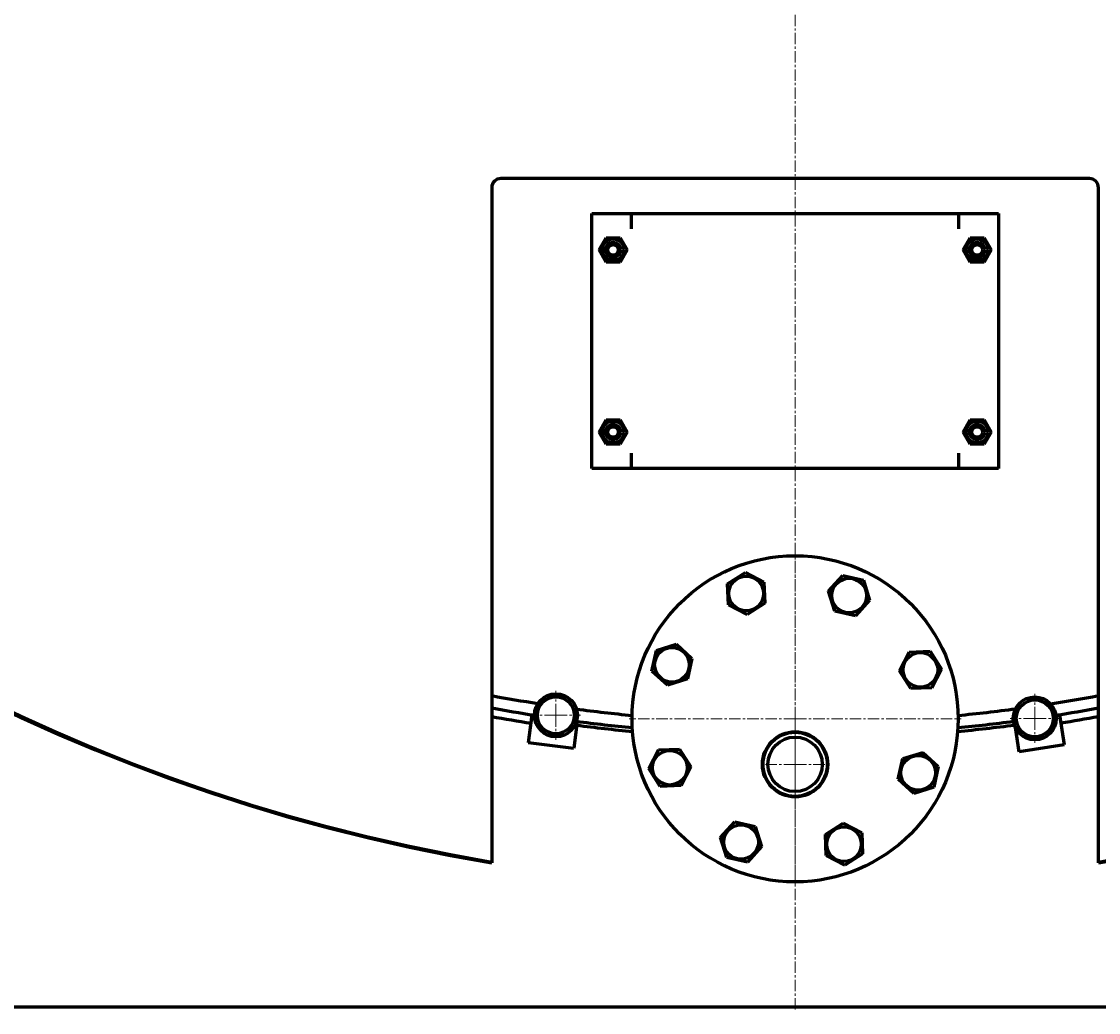
# Model space of a CAD drawing. Units: millimetres. Extents: x -359 to 8263, y -3486 to 2623.
# Drawn here: x 6531 to 7241, y -3107 to -2454 of the extents above; entities that cross this region are included whole.
import ezdxf

# ---------------------------------------------------------------- set-up
doc = ezdxf.new("R2010")
doc.units = ezdxf.units.MM
for name, pattern in [('K5LT_AXLED', [12, 7.5, -1.5, 1.5, -1.5]), ('K5LT_BASIC', [0]), ('K5LT_THIN', [0])]:
    doc.linetypes.add(name, pattern=pattern)
doc.styles.add('KDIMTEXTSTYLE', font='GOST_AU.SHX', dxfattribs={"width": 0.96, "oblique": 15, "height": 5})
doc.dimstyles.new('KDIMSTYLE (1.00)', dxfattribs={"dimtxt": 5, "dimasz": 1, "dimexe": 2, "dimexo": 0, "dimgap": 1, "dimtad": 1, "dimtxsty": 'KDIMTEXTSTYLE', "dimsah": 1, "dimcen": 0, "dimdle": 1, "dimadec": 0, "dimazin": 0, "dimtfac": 0.667, "dimtmove": 0, "dimatfit": 3, "dimfxl": 0, "dimtvp": 1, "dimtolj": 1, "dimtzin": 0, "dimarcsym": 0})

# ---------------------------------------------------------------- blocks, each defined once
blk = doc.blocks.new('U5')
at = {"color": 30, "linetype": 'K5LT_AXLED', "lineweight": 18, "true_color": 0xff8000}
blk.add_line((7040.84, -1813.44), (7040.84, -3105.44), dxfattribs=at)
blk = doc.blocks.new('U6')
at = {"color": 30, "linetype": 'K5LT_AXLED', "lineweight": 18, "true_color": 0xff8000}
for q in [(7040.84, -2803.94), (6931.34, -2913.44), (7040.84, -3022.94), (7150.34, -2913.44)]:
    blk.add_line((7040.84, -2913.44), q, dxfattribs=at)
blk = doc.blocks.new('U7')
at = {"color": 30, "linetype": 'K5LT_AXLED', "lineweight": 18, "true_color": 0xff8000}
for q in [(7040.84, -2919.94), (7017.34, -2943.44), (7040.84, -2966.94), (7064.34, -2943.44)]:
    blk.add_line((7040.84, -2943.44), q, dxfattribs=at)
blk = doc.blocks.new('U8')
at = {"color": 30, "linetype": 'K5LT_AXLED', "lineweight": 18, "true_color": 0xff8000}
for q in [(6883.14, -2894.98), (6866.99, -2911.13), (6883.14, -2927.28), (6899.29, -2911.13)]:
    blk.add_line((6883.14, -2911.13), q, dxfattribs=at)
blk = doc.blocks.new('U9')
at = {"color": 30, "linetype": 'K5LT_AXLED', "lineweight": 18, "true_color": 0xff8000}
for q in [(7198.84, -2897), (7182.69, -2913.15), (7198.84, -2929.3), (7214.99, -2913.15)]:
    blk.add_line((7198.84, -2913.15), q, dxfattribs=at)
blk = doc.blocks.new('KDIMARROW_01')
blk.add_hatch(color=0).paths.add_polyline_path([(0, 0), (-15, 1.97), (-13.5, 0), (-15, -1.97)])
at = {"color": 0, "linetype": 'K5LT_THIN', "lineweight": 18}
for p, q in [((-13.5, 0), (-15, 1.97)), ((-15, 1.97), (0, 0)), ((0, 0), (-15, -1.97)), ((-15, -1.97), (-13.5, 0)), ((0, 0), (-1, 0))]:
    blk.add_line(p, q, dxfattribs=at)

msp = doc.modelspace()

# ---------------------------------------------------------------- linework, layer by layer
at = {"color": 150, "linetype": 'K5LT_BASIC', "lineweight": 60, "true_color": 0x0080ff}
for p, q in [((7234.844, -2557.442), (6846.844, -2557.442)), ((6840.844, -2563.442), (6840.844, -3007.813)), ((7240.844, -3007.813), (7240.844, -2563.442)), ((6906.844, -2580.442), (6932.844, -2580.442)), ((6906.844, -2748.442), (6906.844, -2580.442)), ((6932.844, -2580.442), (6932.844, -2590.442)), ((6932.844, -2580.442), (7148.844, -2580.442)), ((7148.844, -2590.442), (7148.844, -2580.442)), ((7148.844, -2580.442), (7174.844, -2580.442)), ((7174.844, -2580.442), (7174.844, -2748.442)), ((6911.606, -2604.442), (6916.225, -2596.442)), ((6916.225, -2596.442), (6925.462, -2596.442)), ((6925.462, -2596.442), (6930.081, -2604.442)), ((7151.606, -2604.442), (7156.225, -2596.442)), ((7156.225, -2596.442), (7165.462, -2596.442)), ((7165.462, -2596.442), (7170.081, -2604.442)), ((6916.225, -2612.442), (6911.606, -2604.442)), ((6930.081, -2604.442), (6925.462, -2612.442)), ((7156.225, -2612.442), (7151.606, -2604.442)), ((7170.081, -2604.442), (7165.462, -2612.442)), ((6925.462, -2612.442), (6916.225, -2612.442)), ((7165.462, -2612.442), (7156.225, -2612.442)), ((6911.606, -2724.442), (6916.225, -2716.442)), ((6916.225, -2716.442), (6925.462, -2716.442)), ((6925.462, -2716.442), (6930.081, -2724.442)), ((7151.606, -2724.442), (7156.225, -2716.442)), ((7156.225, -2716.442), (7165.462, -2716.442)), ((7165.462, -2716.442), (7170.081, -2724.442)), ((6916.225, -2732.442), (6911.606, -2724.442)), ((6930.081, -2724.442), (6925.462, -2732.442)), ((7156.225, -2732.442), (7151.606, -2724.442)), ((7170.081, -2724.442), (7165.462, -2732.442)), ((6925.462, -2732.442), (6916.225, -2732.442)), ((7165.462, -2732.442), (7156.225, -2732.442)), ((6932.844, -2738.442), (6932.844, -2748.442)), ((7148.844, -2748.442), (7148.844, -2738.442)), ((6932.844, -2748.442), (6906.844, -2748.442)), ((7148.844, -2748.442), (6932.844, -2748.442)), ((7174.844, -2748.442), (7148.844, -2748.442)), ((6996.338, -2824.426), (7008.032, -2816.992)), ((7008.032, -2816.992), (7020.317, -2823.403)), ((6996.929, -2838.269), (6996.338, -2824.426)), ((7020.317, -2823.403), (7020.907, -2837.246)), ((7062.947, -2829.235), (7072.318, -2819.028)), ((7072.318, -2819.028), (7085.843, -2822.041)), ((7085.843, -2822.041), (7089.996, -2835.26)), ((7067.1, -2842.454), (7062.947, -2829.235)), ((7009.214, -2844.68), (6996.929, -2838.269)), ((7020.907, -2837.246), (7009.214, -2844.68)), ((7089.996, -2835.26), (7080.625, -2845.467)), ((7080.625, -2845.467), (7067.1, -2842.454)), ((6949.442, -2868.443), (6962.661, -2864.289)), ((6962.661, -2864.289), (6972.868, -2873.661)), ((6946.429, -2881.968), (6949.442, -2868.443)), ((6972.868, -2873.661), (6969.855, -2887.186)), ((7109.606, -2881.812), (7116.016, -2869.528)), ((7116.016, -2869.528), (7129.86, -2868.937)), ((7129.86, -2868.937), (7137.294, -2880.631)), ((6956.636, -2891.339), (6946.429, -2881.968)), ((7117.039, -2893.506), (7109.606, -2881.812)), ((7137.294, -2880.631), (7130.883, -2892.915)), ((6969.855, -2887.186), (6956.636, -2891.339)), ((7130.883, -2892.915), (7117.039, -2893.506)), ((6865.163, -2929.235), (6867.492, -2910.835)), ((6870.183, -2908.864), (6871.028, -2910.112)), ((6872.016, -2906.236), (6870.677, -2906.926)), ((7187.641, -2908.441), (7186.313, -2909.154)), ((7212.865, -2911.259), (7215.142, -2910.915)), ((7215.142, -2910.915), (7218.127, -2930.691)), ((6894.254, -2916.033), (6895.594, -2915.343)), ((6897.189, -2915.116), (6894.926, -2933.001)), ((6896.088, -2913.405), (6895.242, -2912.157)), ((7185.852, -2911.1), (7186.719, -2912.334)), ((7210.042, -2917.859), (7211.37, -2917.146)), ((7211.831, -2915.2), (7210.964, -2913.967)), ((7188.463, -2935.169), (7186.054, -2919.208)), ((6894.926, -2933.001), (6865.163, -2929.235)), ((7218.127, -2930.691), (7188.463, -2935.169)), ((6944.393, -2946.254), (6950.804, -2933.969)), ((6950.804, -2933.969), (6964.648, -2933.379)), ((6964.648, -2933.379), (6972.081, -2945.072)), ((7111.832, -2939.699), (7125.051, -2935.545)), ((7125.051, -2935.545), (7135.258, -2944.917)), ((6951.827, -2957.947), (6944.393, -2946.254)), ((6972.081, -2945.072), (6965.671, -2957.357)), ((7108.819, -2953.224), (7111.832, -2939.699)), ((7135.258, -2944.917), (7132.245, -2958.442)), ((7119.026, -2962.595), (7108.819, -2953.224)), ((6965.671, -2957.357), (6951.827, -2957.947)), ((7132.245, -2958.442), (7119.026, -2962.595)), ((6991.691, -2991.625), (7001.062, -2981.418)), ((7001.062, -2981.418), (7014.587, -2984.431)), ((7014.587, -2984.431), (7018.741, -2997.65)), ((7060.78, -2989.638), (7072.474, -2982.205)), ((7072.474, -2982.205), (7084.758, -2988.615)), ((7084.758, -2988.615), (7085.349, -3002.459)), ((6995.844, -3004.844), (6991.691, -2991.625)), ((7061.37, -3003.482), (7060.78, -2989.638)), ((7018.741, -2997.65), (7009.369, -3007.856)), ((7085.349, -3002.459), (7073.655, -3009.892)), ((6840.844, -3007.813), (6840.844, -3008.371)), ((7009.369, -3007.856), (6995.844, -3004.844)), ((7073.655, -3009.892), (7061.37, -3003.482)), ((7240.844, -3008.371), (7240.844, -3007.813)), ((7914.844, -3103.442), (6166.844, -3103.442))]:
    msp.add_line(p, q, dxfattribs=at)
for centre, radius in [((6920.844, -2604.442), 7.2), ((7160.844, -2604.442), 7.2), ((6920.844, -2604.442), 5), ((6920.844, -2604.442), 3.5), ((7160.844, -2604.442), 5), ((7160.844, -2604.442), 3.5), ((6920.844, -2724.442), 7.2), ((7160.844, -2724.442), 7.2), ((6920.844, -2724.442), 5), ((6920.844, -2724.442), 3.5), ((7160.844, -2724.442), 5), ((7160.844, -2724.442), 3.5), ((7040.844, -2913.442), 107.5), ((7008.623, -2830.836), 11.4), ((7076.472, -2832.247), 11.4), ((6959.649, -2877.814), 11.4), ((7123.45, -2881.222), 11.4), ((6883.135, -2911.134), 14.15), ((6883.135, -2911.134), 12.15), ((7198.842, -2913.15), 14.15), ((7198.842, -2913.15), 12.15), ((7040.844, -2943.442), 21.5), ((7040.844, -2943.442), 21.15), ((7040.844, -2943.442), 17.95), ((6958.237, -2945.663), 11.4), ((7122.038, -2949.07), 11.4), ((7005.216, -2994.637), 11.4), ((7073.064, -2996.049), 11.4)]:
    msp.add_circle(centre, radius, dxfattribs=at)
for centre, radius, start, end in [((7040.844, -1813.442), 1211.55, 279.501754, 180), ((7040.844, -1813.442), 1211, 279.506109, 180), ((7040.844, -1813.442), 1211, 178.580471, 260.493891), ((7040.844, -1813.442), 1211.55, 180, 260.498246), ((7040.844, -1813.442), 1211, 180, 260.493891), ((6846.844, -2563.442), 6, 90, 180), ((7234.844, -2563.442), 6, 0, 90), ((7040.844, -1813.442), 1103, 259.553131, 261.159341), ((7040.844, -1813.442), 1103, 278.779984, 280.446869), ((7040.844, -1813.442), 1111, 259.629192, 261.101307), ((6883.135, -2911.134), 13.15, 161.336484, 170.059092), ((7040.844, -1813.442), 1103, 262.488883, 264.408219), ((7040.844, -1813.442), 1103, 275.591781, 277.571797), ((7198.842, -2913.15), 13.15, 162.30951, 171.032118), ((7040.844, -1813.442), 1111, 278.90563, 280.370808), ((7040.844, -1813.442), 1116.5, 259.68084, 261.032026), ((6883.135, -2911.134), 13.15, 341.336484, 350.059092), ((7040.844, -1813.442), 1111, 262.546917, 264.455511), ((7040.844, -1813.442), 1113.5, 262.571237, 264.476607), ((7040.844, -1813.442), 1113.5, 275.523393, 277.458437), ((7040.844, -1813.442), 1111, 275.544489, 277.446151), ((7198.842, -2913.15), 13.15, 342.30951, 351.032118), ((7040.844, -1813.442), 1116.5, 279.022139, 280.31916)]:
    msp.add_arc(centre, radius, start, end, dxfattribs=at)
at = {"color": 7, "linetype": 'K5LT_THIN', "lineweight": 18}
for centre, radius in [((6920.844, -2604.442), 4.188), ((7160.844, -2604.442), 4.188), ((6920.844, -2724.442), 4.188), ((7160.844, -2724.442), 4.188), ((7040.844, -2943.442), 20.609)]:
    msp.add_arc(centre, radius, 70, 340, dxfattribs=at)

# ---------------------------------------------------------------- block references
for name in ['U5', 'U6', 'U8', 'U9', 'U7']:
    msp.add_blockref(name, (0, 0))

# ---------------------------------------------------------------- dimensions: what is measured, and where the dimension line sits
at = {"color": 7}
msp.add_linear_dim(base=(5820.844, -3484.164), p1=(8260.844, -2488.442), p2=(5820.844, -2488.442), location=(7040.844, -3484.164), dimstyle='KDIMSTYLE (1.00)', override={"dimexo": 0, "dimpost": '\\H40.0;\\W0.965;\\Q15;<>', "dimblk1": 'KDIMARROW_01', "dimblk2": 'KDIMARROW_01', "dimse1": 0, "dimse2": 0, "dimclrt": 7, "dimtolj": 1}, dxfattribs=at).render()

doc.saveas('drawing.dxf')
